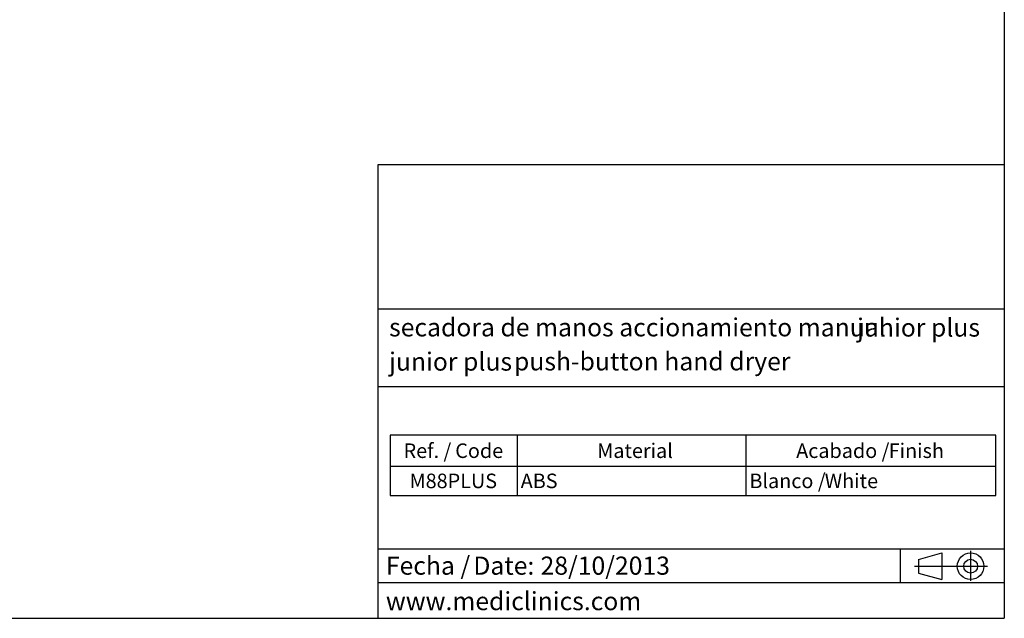
# Model space of a CAD drawing. Units: millimetres. Extents: x 5 to 1214, y -62 to 205.
# Drawn here: x 148 to 292, y 5 to 92 of the extents above; entities that cross this region are included whole.
import ezdxf

# ---------------------------------------------------------------- set-up
doc = ezdxf.new("R2010")
doc.units = ezdxf.units.MM
for name, color, linetype in [('CONTORNO', 179, 'Continuous'), ('FORMAT', 7, 'Continuous'), ('LOGO', 179, 'Continuous')]:
    doc.layers.add(name, color=color, linetype=linetype)
doc.styles.add('SLDTEXTSTYLE0', font='TXT', dxfattribs={"width": 0.7})
doc.styles.add('SLDTEXTSTYLE1', font='TXT', dxfattribs={"width": 0.75})
doc.styles.add('SLDTEXTSTYLE3', font='TXT', dxfattribs={"width": 0.605})

# ---------------------------------------------------------------- blocks, each defined once
blk = doc.blocks.new('SW_NOTE_2')
at = {"layer": 'FORMAT', "color": 0, "char_height": 2.6458, "attachment_point": 1}
for s, insert, style in [('secadora de manos accionamiento manual', (0, 3.41), 'SLDTEXTSTYLE3'), ('junior plus', (68.2, 3.38), 'SLDTEXTSTYLE1')]:
    blk.add_mtext(s, dxfattribs=dict(at, insert=insert, style=style))
blk = doc.blocks.new('SW_NOTE_3')
at = {"layer": 'FORMAT', "color": 0, "char_height": 2.6458, "attachment_point": 1}
for s, insert, style in [('junior plus', (0, 3.41), 'SLDTEXTSTYLE1'), ('push-button hand dryer', (18.2, 3.44), 'SLDTEXTSTYLE3')]:
    blk.add_mtext(s, dxfattribs=dict(at, insert=insert, style=style))
blk = doc.blocks.new('SW_NOTE_4')
at = {"layer": 'FORMAT', "color": 0, "char_height": 2.646, "attachment_point": 1, "style": 'SLDTEXTSTYLE3'}
for s, insert in [('Fecha /', (0, 3.41)), ('Date:', (12.75, 3.41)), ('28/10/2013', (22.54, 3.41))]:
    blk.add_mtext(s, dxfattribs=dict(at, insert=insert))
blk = doc.blocks.new('SW_TABLEANNOTATION_0')
at = {"layer": 'FORMAT', "color": 0}
for p, q in [((0, 0), (0, -8.79)), ((88.31, 0), (0, 0)), ((18.55, 0), (18.55, -8.79)), ((51.88, 0), (51.88, -8.79)), ((88.31, -8.79), (88.31, 0)), ((0, -4.5), (88.31, -4.5)), ((0, -8.79), (88.31, -8.79))]:
    blk.add_line(p, q, dxfattribs=at)
at = {"layer": 'FORMAT', "color": 0, "char_height": 2.117, "attachment_point": 1, "style": 'SLDTEXTSTYLE3'}
for s, insert in [('Ref. /', (1.98, -1.2)), ('Code', (9.51, -1.2)), ('Material', (30.2, -1.2)), ('Acabado /', (59.2, -1.2)), ('Finish', (72.68, -1.2)), ('M88PLUS', (2.85, -5.6)), ('ABS', (19.05, -5.6)), ('Blanco /', (52.38, -5.6)), ('White', (63.36, -5.6))]:
    blk.add_mtext(s, dxfattribs=dict(at, insert=insert))

msp = doc.modelspace()

# ---------------------------------------------------------------- linework, layer by layer
at = {"layer": 'CONTORNO'}
for p, q in [((200.75, 50.12), (292, 50.12)), ((200.75, 38.79), (291.92, 38.79)), ((200.75, 15.12), (291.96, 15.12)), ((200.75, 10.2), (291.88, 10.2))]:
    msp.add_line(p, q, dxfattribs=at)
at = {"layer": 'FORMAT'}
for p, q in [((292, 205), (292, 5)), ((276.81, 15.12), (276.81, 10.2)), ((279.47, 13.59), (282.89, 14.53)), ((282.89, 14.53), (282.89, 10.64)), ((287.09, 14.85), (287.09, 10.44)), ((279.47, 13.59), (279.47, 11.58)), ((278.89, 12.59), (289.57, 12.59)), ((279.47, 11.58), (282.89, 10.64)), ((5, 5), (292, 5))]:
    msp.add_line(p, q, dxfattribs=at)
for radius in [1.94, 1.01]:
    msp.add_circle((287.09, 12.59), radius, dxfattribs=at)
at = {"layer": 'LOGO'}
for p, q in [((200.75, 5), (200.75, 71.17)), ((200.75, 71.17), (292, 71.17))]:
    msp.add_line(p, q, dxfattribs=at)

# ---------------------------------------------------------------- block references
at = {"layer": 'FORMAT'}
for name, p in [('SW_NOTE_2', (202.34, 45.33)), ('SW_NOTE_3', (202.34, 40.34)), ('SW_TABLEANNOTATION_0', (202.47, 31.69)), ('SW_NOTE_4', (201.87, 10.59))]:
    msp.add_blockref(name, p, dxfattribs=at)

# ---------------------------------------------------------------- texts
at = {"layer": 'FORMAT', "insert": (201.87, 8.83), "char_height": 2.6458, "attachment_point": 1, "style": 'SLDTEXTSTYLE0'}
msp.add_mtext('www.mediclinics.com', dxfattribs=at)

doc.saveas('drawing.dxf')
